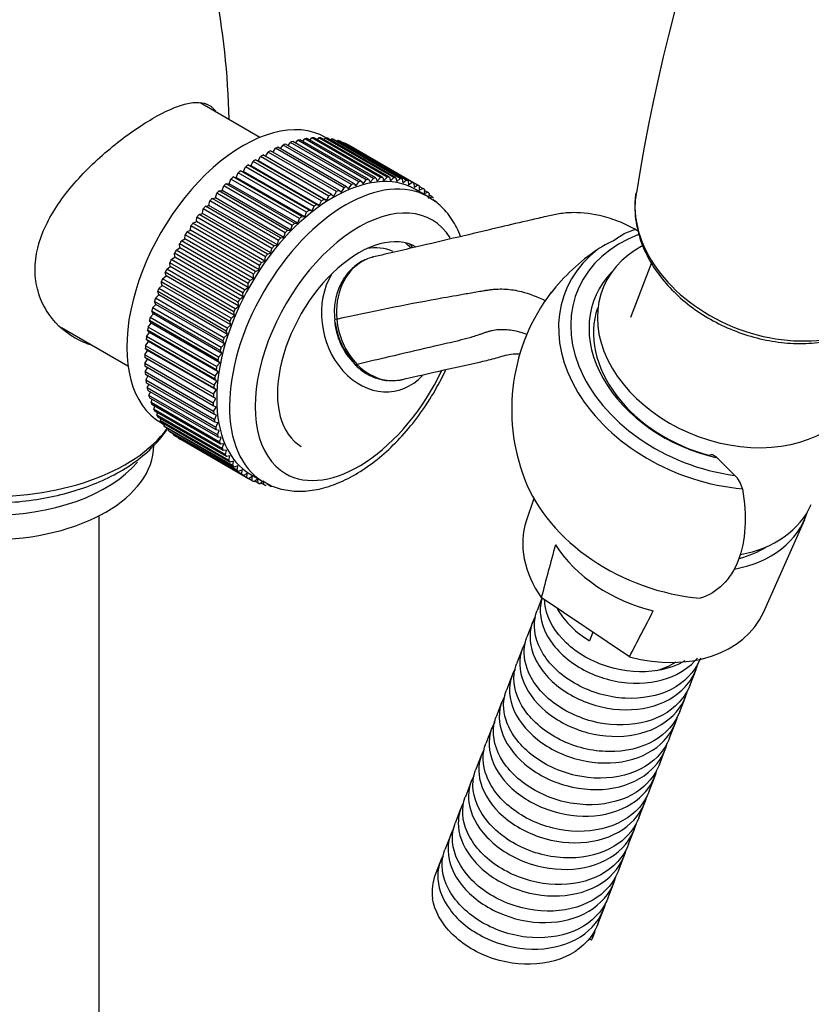
# Model space of a CAD drawing. Units: inches. Extents: x -959 to -141, y -436 to 818.
# Drawn here: x -317 to -252, y -279 to -198 of the extents above; entities that cross this region are included whole.
import ezdxf

# ---------------------------------------------------------------- set-up
doc = ezdxf.new("R2010")
doc.units = ezdxf.units.IN
for name, color, linetype in [('035100', 7, 'Continuous'), ('035107', 7, 'Continuous'), ('035108', 7, 'Continuous'), ('035109', 7, 'Continuous'), ('037005', 7, 'Continuous'), ('105048', 7, 'Continuous'), ('105055', 7, 'Continuous'), ('105056', 7, 'Continuous'), ('ATTACCO_FLEX_DOC', 7, 'Continuous'), ('Default', 7, 'Continuous')]:
    doc.layers.add(name, color=color, linetype=linetype)

# ---------------------------------------------------------------- blocks, each defined once
blk = doc.blocks.new('SE9')
at = {"layer": '035100', "color": 7, "linetype": 'Continuous', "ltscale": 25.4}
blk.add_line((-265.257, -218.19), (-266.995, -222.701), dxfattribs=at)
at = {"layer": '035107', "color": 7, "linetype": 'Continuous', "ltscale": 25.4}
blk.add_arc((-292.272, -223.97), 10, 44.58992, 47.97052, dxfattribs=at)
for major_axis, start_param, end_param in [((-1.351, 5.846), 5.789287, 6.235342), ((-1.351, 5.846), 0.692718, 3.649164), ((-1.047, 4.531), 1.430881, 2.238372)]:
    blk.add_ellipse((-287.638, -222.899), major_axis=major_axis, ratio=0.804092, start_param=start_param, end_param=end_param, dxfattribs=at)
at = {"layer": '035108', "color": 7, "linetype": 'Continuous', "ltscale": 25.4}
for p, q in [((-289.236, -211.438), (-294.893, -208.172)), ((-294.675, -208.297), (-294.487, -208.061)), ((-288.83, -211.327), (-294.487, -208.061)), ((-288.636, -211.282), (-294.293, -208.016)), ((-294.072, -208.144), (-293.895, -207.94)), ((-288.238, -211.206), (-293.895, -207.94)), ((-288.048, -211.177), (-293.705, -207.911)), ((-293.479, -208.041), (-293.316, -207.868)), ((-287.659, -211.134), (-293.316, -207.868)), ((-287.474, -211.121), (-293.131, -207.855)), ((-292.898, -207.99), (-292.752, -207.846)), ((-287.095, -211.112), (-292.752, -207.846)), ((-286.916, -211.116), (-292.573, -207.85)), ((-292.332, -207.989), (-292.207, -207.875)), ((-286.55, -211.141), (-292.207, -207.875)), ((-292.083, -207.889), (-292.189, -207.828)), ((-286.376, -211.162), (-292.033, -207.896)), ((-291.783, -208.04), (-291.68, -207.955)), ((-286.024, -211.221), (-291.68, -207.955)), ((-285.857, -211.257), (-291.514, -207.991)), ((-291.253, -208.142), (-291.176, -208.084)), ((-285.519, -211.35), (-291.176, -208.084)), ((-285.361, -211.403), (-291.017, -208.137)), ((-291.08, -212.195), (-296.737, -208.929)), ((-296.526, -209.051), (-296.318, -208.722)), ((-290.661, -211.988), (-296.318, -208.722)), ((-290.46, -211.895), (-296.117, -208.629)), ((-295.905, -208.751), (-295.701, -208.453)), ((-290.044, -211.719), (-295.701, -208.453)), ((-289.844, -211.642), (-295.501, -208.376)), ((-295.287, -208.5), (-295.09, -208.233)), ((-289.433, -211.499), (-295.09, -208.233)), ((-290.743, -208.295), (-290.696, -208.263)), ((-285.039, -211.529), (-290.696, -208.263)), ((-284.888, -211.598), (-290.545, -208.332)), ((-290.255, -208.499), (-290.241, -208.491)), ((-284.585, -211.757), (-290.241, -208.491)), ((-298.365, -210.179), (-298.181, -209.804)), ((-292.524, -213.069), (-298.181, -209.804)), ((-297.98, -209.667), (-297.759, -209.768)), ((-292.323, -212.933), (-297.98, -209.667)), ((-297.759, -209.768), (-297.561, -209.398)), ((-292.102, -213.034), (-297.759, -209.768)), ((-291.904, -212.664), (-297.561, -209.398)), ((-291.702, -212.542), (-297.359, -209.276)), ((-297.149, -209.397), (-296.939, -209.037)), ((-291.282, -212.303), (-296.939, -209.037)), ((-299.211, -210.577), (-298.967, -210.631)), ((-293.554, -213.843), (-299.211, -210.577)), ((-298.967, -210.631), (-298.798, -210.252)), ((-293.31, -213.897), (-298.967, -210.631)), ((-293.141, -213.518), (-298.798, -210.252)), ((-298.598, -210.101), (-298.365, -210.179)), ((-292.941, -213.367), (-298.598, -210.101)), ((-292.708, -213.445), (-298.365, -210.179)), ((-300.147, -211.652), (-300.01, -211.269)), ((-294.354, -214.535), (-300.01, -211.269)), ((-299.816, -211.093), (-299.562, -211.123)), ((-294.159, -214.359), (-299.816, -211.093)), ((-299.562, -211.123), (-299.409, -210.741)), ((-293.905, -214.389), (-299.562, -211.123)), ((-293.752, -214.007), (-299.409, -210.741)), ((-289.236, -211.438), (-289.086, -211.648)), ((-289.086, -211.648), (-288.83, -211.327)), ((-288.636, -211.282), (-288.503, -211.512)), ((-288.503, -211.512), (-288.238, -211.206)), ((-288.048, -211.177), (-287.932, -211.425)), ((-287.932, -211.425), (-287.659, -211.134)), ((-287.474, -211.121), (-287.376, -211.388)), ((-287.376, -211.388), (-287.095, -211.112)), ((-286.916, -211.116), (-286.835, -211.4)), ((-286.835, -211.4), (-286.55, -211.141)), ((-286.376, -211.162), (-286.314, -211.461)), ((-286.314, -211.461), (-286.024, -211.221)), ((-285.857, -211.257), (-285.813, -211.571)), ((-285.813, -211.571), (-285.519, -211.35)), ((-285.361, -211.403), (-285.335, -211.729)), ((-300.993, -212.235), (-300.721, -212.217)), ((-295.336, -215.501), (-300.993, -212.235)), ((-300.721, -212.217), (-300.601, -211.834)), ((-295.064, -215.483), (-300.721, -212.217)), ((-294.944, -215.1), (-300.601, -211.834)), ((-300.411, -211.646), (-300.147, -211.652)), ((-294.754, -214.912), (-300.411, -211.646)), ((-294.49, -214.918), (-300.147, -211.652)), ((-291.08, -212.195), (-290.885, -212.342)), ((-290.885, -212.342), (-290.661, -211.988)), ((-290.46, -211.895), (-290.28, -212.063)), ((-290.28, -212.063), (-290.044, -211.719)), ((-289.844, -211.642), (-289.679, -211.832)), ((-289.679, -211.832), (-289.433, -211.499)), ((-285.335, -211.729), (-285.039, -211.529)), ((-284.888, -211.598), (-284.881, -211.936)), ((-284.881, -211.936), (-284.585, -211.757)), ((-283.704, -212.727), (-284.764, -212.114)), ((-284.443, -211.841), (-284.454, -212.19)), ((-284.454, -212.19), (-284.158, -212.032)), ((-284.158, -212.032), (-284.444, -211.867)), ((-284.025, -212.132), (-284.055, -212.49)), ((-283.76, -212.354), (-284.031, -212.198)), ((-301.826, -213.443), (-301.741, -213.066)), ((-296.084, -216.332), (-301.741, -213.066)), ((-301.56, -212.857), (-301.282, -212.814)), ((-295.903, -216.123), (-301.56, -212.857)), ((-301.282, -212.814), (-301.179, -212.434)), ((-295.625, -216.08), (-301.282, -212.814)), ((-295.522, -215.7), (-301.179, -212.434)), ((-292.708, -213.445), (-292.524, -213.069)), ((-292.323, -212.933), (-292.102, -213.034)), ((-292.102, -213.034), (-291.904, -212.664)), ((-291.702, -212.542), (-291.493, -212.666)), ((-291.493, -212.666), (-291.282, -212.303)), ((-284.055, -212.49), (-283.76, -212.354)), ((-283.637, -212.469), (-283.686, -212.835)), ((-283.686, -212.835), (-283.393, -212.722)), ((-283.393, -212.722), (-283.651, -212.573)), ((-283.058, -213.134), (-283.306, -212.991)), ((-302.352, -214.1), (-302.285, -213.728)), ((-296.628, -216.994), (-302.285, -213.728)), ((-302.11, -213.509), (-301.826, -213.443)), ((-296.453, -216.775), (-302.11, -213.509)), ((-296.169, -216.709), (-301.826, -213.443)), ((-293.554, -213.843), (-293.31, -213.897)), ((-293.31, -213.897), (-293.141, -213.518)), ((-292.941, -213.367), (-292.708, -213.445)), ((-302.858, -214.783), (-302.809, -214.417)), ((-297.152, -217.683), (-302.809, -214.417)), ((-302.641, -214.19), (-302.352, -214.1)), ((-296.984, -217.456), (-302.641, -214.19)), ((-296.695, -217.366), (-302.352, -214.1)), ((-294.49, -214.918), (-294.354, -214.535)), ((-294.159, -214.359), (-293.905, -214.389)), ((-293.905, -214.389), (-293.752, -214.007)), ((-303.637, -215.624), (-303.341, -215.489)), ((-303.341, -215.489), (-303.311, -215.13)), ((-297.684, -218.755), (-303.341, -215.489)), ((-297.654, -218.396), (-303.311, -215.13)), ((-303.151, -214.896), (-302.858, -214.783)), ((-297.494, -218.162), (-303.151, -214.896)), ((-297.201, -218.049), (-302.858, -214.783)), ((-295.336, -215.501), (-295.064, -215.483)), ((-295.064, -215.483), (-294.944, -215.1)), ((-294.754, -214.912), (-294.49, -214.918)), ((-304.097, -216.373), (-303.801, -216.215)), ((-303.801, -216.215), (-303.789, -215.866)), ((-298.144, -219.481), (-303.801, -216.215)), ((-298.132, -219.132), (-303.789, -215.866)), ((-297.98, -218.89), (-303.637, -215.624)), ((-296.169, -216.709), (-296.084, -216.332)), ((-295.903, -216.123), (-295.625, -216.08)), ((-295.625, -216.08), (-295.522, -215.7)), ((-304.531, -217.138), (-304.234, -216.958)), ((-298.874, -220.404), (-304.531, -217.138)), ((-304.234, -216.958), (-304.241, -216.62)), ((-298.585, -219.886), (-304.241, -216.62)), ((-298.577, -220.224), (-304.234, -216.958)), ((-298.441, -219.639), (-304.097, -216.373)), ((-296.695, -217.366), (-296.628, -216.994)), ((-296.453, -216.775), (-296.169, -216.709)), ((-304.936, -217.917), (-304.64, -217.716)), ((-299.279, -221.183), (-304.936, -217.917)), ((-304.64, -217.716), (-304.666, -217.39)), ((-299.009, -220.656), (-304.666, -217.39)), ((-298.983, -220.982), (-304.64, -217.716)), ((-297.201, -218.049), (-297.152, -217.683)), ((-296.984, -217.456), (-296.695, -217.366)), ((-305.31, -218.706), (-305.017, -218.486)), ((-299.653, -221.972), (-305.31, -218.706)), ((-305.017, -218.486), (-305.061, -218.172)), ((-299.404, -221.438), (-305.061, -218.172)), ((-299.36, -221.752), (-305.017, -218.486)), ((-297.98, -218.89), (-297.684, -218.755)), ((-297.684, -218.755), (-297.654, -218.396)), ((-297.494, -218.162), (-297.201, -218.049)), ((-305.652, -219.503), (-305.362, -219.264)), ((-299.996, -222.769), (-305.652, -219.503)), ((-305.362, -219.264), (-305.425, -218.965)), ((-299.768, -222.231), (-305.425, -218.965)), ((-299.705, -222.53), (-305.362, -219.264)), ((-298.441, -219.639), (-298.144, -219.481)), ((-298.144, -219.481), (-298.132, -219.132)), ((-305.962, -220.305), (-305.676, -220.047)), ((-300.305, -223.571), (-305.962, -220.305)), ((-305.676, -220.047), (-305.757, -219.764)), ((-300.1, -223.03), (-305.757, -219.764)), ((-300.019, -223.313), (-305.676, -220.047)), ((-298.874, -220.404), (-298.577, -220.224)), ((-298.577, -220.224), (-298.585, -219.886)), ((-306.236, -221.108), (-305.956, -220.833)), ((-300.579, -224.374), (-306.236, -221.108)), ((-305.956, -220.833), (-306.055, -220.566)), ((-300.398, -223.832), (-306.055, -220.566)), ((-300.299, -224.099), (-305.956, -220.833)), ((-299.279, -221.183), (-298.983, -220.982)), ((-298.983, -220.982), (-299.009, -220.656)), ((-306.475, -221.909), (-306.202, -221.617)), ((-300.818, -225.175), (-306.475, -221.909)), ((-306.202, -221.617), (-306.318, -221.369)), ((-300.661, -224.635), (-306.318, -221.369)), ((-300.545, -224.883), (-306.202, -221.617)), ((-299.653, -221.972), (-299.36, -221.752)), ((-299.36, -221.752), (-299.404, -221.438)), ((-306.678, -222.705), (-306.412, -222.398)), ((-301.021, -225.971), (-306.678, -222.705)), ((-306.412, -222.398), (-306.545, -222.168)), ((-300.888, -225.434), (-306.545, -222.168)), ((-300.755, -225.664), (-306.412, -222.398)), ((-299.996, -222.769), (-299.705, -222.53)), ((-299.705, -222.53), (-299.768, -222.231)), ((-306.843, -223.492), (-306.586, -223.172)), ((-301.186, -226.758), (-306.843, -223.492)), ((-306.586, -223.172), (-306.736, -222.962)), ((-301.079, -226.228), (-306.736, -222.962)), ((-300.93, -226.438), (-306.586, -223.172)), ((-300.305, -223.571), (-300.019, -223.313)), ((-300.019, -223.313), (-300.1, -223.03)), ((-306.97, -224.269), (-306.724, -223.936)), ((-301.313, -227.535), (-306.97, -224.269)), ((-306.724, -223.936), (-306.889, -223.746)), ((-301.232, -227.012), (-306.889, -223.746)), ((-301.067, -227.202), (-306.724, -223.936)), ((-300.579, -224.374), (-300.299, -224.099)), ((-300.299, -224.099), (-300.398, -223.832)), ((-306.885, -225.421), (-307.08, -225.275)), ((-301.423, -228.541), (-307.08, -225.275)), ((-307.059, -225.031), (-306.823, -224.687)), ((-301.402, -228.297), (-307.059, -225.031)), ((-306.823, -224.687), (-307.003, -224.518)), ((-301.346, -227.784), (-307.003, -224.518)), ((-301.166, -227.953), (-306.823, -224.687)), ((-300.818, -225.175), (-300.545, -224.883)), ((-300.545, -224.883), (-300.661, -224.635)), ((-306.908, -226.137), (-307.117, -226.013)), ((-301.46, -229.279), (-307.117, -226.013)), ((-307.109, -225.775), (-306.885, -225.421)), ((-301.452, -229.041), (-307.109, -225.775)), ((-301.228, -228.687), (-306.885, -225.421)), ((-301.021, -225.971), (-300.755, -225.664)), ((-300.755, -225.664), (-300.888, -225.434)), ((-307.12, -226.5), (-306.908, -226.137)), ((-301.463, -229.766), (-307.12, -226.5)), ((-301.458, -229.996), (-307.115, -226.73)), ((-307.092, -227.201), (-306.905, -226.852)), ((-301.252, -229.403), (-306.908, -226.137)), ((-301.186, -226.758), (-300.93, -226.438)), ((-300.93, -226.438), (-301.079, -226.228)), ((-301.435, -230.467), (-307.092, -227.201)), ((-301.417, -230.689), (-307.074, -227.423)), ((-307.025, -227.876), (-306.863, -227.545)), ((-301.313, -227.535), (-301.067, -227.202)), ((-301.067, -227.202), (-301.232, -227.012)), ((-301.368, -231.142), (-307.025, -227.876)), ((-301.338, -231.355), (-306.994, -228.089)), ((-306.919, -228.523), (-306.781, -228.213)), ((-301.262, -231.789), (-306.919, -228.523)), ((-301.228, -228.687), (-301.423, -228.541)), ((-301.402, -228.297), (-301.166, -227.953)), ((-301.166, -227.953), (-301.346, -227.784)), ((-301.219, -231.992), (-306.876, -228.726)), ((-306.775, -229.138), (-306.66, -228.851)), ((-301.118, -232.404), (-306.775, -229.138)), ((-301.063, -232.597), (-306.72, -229.331)), ((-301.252, -229.403), (-301.46, -229.279)), ((-301.452, -229.041), (-301.228, -228.687)), ((-306.593, -229.72), (-306.5, -229.458)), ((-300.936, -232.986), (-306.593, -229.72)), ((-300.869, -233.167), (-306.526, -229.901)), ((-306.374, -230.266), (-306.301, -230.031)), ((-301.463, -229.766), (-301.252, -229.403)), ((-301.237, -230.097), (-301.458, -229.996)), ((-301.435, -230.467), (-301.237, -230.097)), ((-300.717, -233.532), (-306.374, -230.266)), ((-300.638, -233.701), (-306.295, -230.435)), ((-306.119, -230.774), (-306.064, -230.569)), ((-300.463, -234.04), (-306.119, -230.774)), ((-300.372, -234.196), (-306.029, -230.93)), ((-301.184, -230.767), (-301.417, -230.689)), ((-301.368, -231.142), (-301.184, -230.767)), ((-305.829, -231.242), (-305.79, -231.068)), ((-300.173, -234.507), (-305.829, -231.242)), ((-305.789, -231.384), (-305.486, -231.559)), ((-300.071, -234.651), (-305.728, -231.385)), ((-305.505, -231.667), (-305.48, -231.527)), ((-299.849, -234.933), (-305.505, -231.667)), ((-299.736, -235.063), (-305.393, -231.797)), ((-301.093, -231.409), (-301.338, -231.355)), ((-301.262, -231.789), (-301.093, -231.409)), ((-305.149, -232.05), (-305.135, -231.946)), ((-299.492, -235.316), (-305.149, -232.05)), ((-299.369, -235.43), (-305.026, -232.164)), ((-304.761, -232.387), (-304.755, -232.321)), ((-299.104, -235.653), (-304.761, -232.387)), ((-298.971, -235.753), (-304.628, -232.487)), ((-300.965, -232.022), (-301.219, -231.992)), ((-301.118, -232.404), (-300.965, -232.022)), ((-300.799, -232.603), (-301.063, -232.597)), ((-300.936, -232.986), (-300.799, -232.603)), ((-304.343, -232.678), (-304.342, -232.652)), ((-298.686, -235.944), (-304.343, -232.678)), ((-298.544, -236.028), (-304.201, -232.762)), ((-300.598, -233.149), (-300.869, -233.167)), ((-300.717, -233.532), (-300.598, -233.149)), ((-300.36, -233.659), (-300.638, -233.701)), ((-300.463, -234.04), (-300.36, -233.659)), ((-300.088, -234.13), (-300.372, -234.196)), ((-300.173, -234.507), (-300.088, -234.13)), ((-299.782, -234.561), (-300.071, -234.651)), ((-299.849, -234.933), (-299.782, -234.561)), ((-299.443, -234.95), (-299.736, -235.063)), ((-299.492, -235.316), (-299.443, -234.95)), ((-299.074, -235.295), (-299.369, -235.43)), ((-299.104, -235.653), (-299.074, -235.295)), ((-298.675, -235.595), (-298.971, -235.753)), ((-298.686, -235.944), (-298.675, -235.595)), ((-298.248, -235.849), (-298.544, -236.028)), ((-298.364, -235.67), (-297.304, -236.283)), ((-298.24, -236.187), (-298.248, -235.849)), ((-298.24, -236.187), (-298.53, -236.02)), ((-297.794, -236.055), (-298.09, -236.256)), ((-297.768, -236.382), (-298.042, -236.224)), ((-297.768, -236.382), (-297.794, -236.055)), ((-297.362, -236.249), (-297.61, -236.435)), ((-297.272, -236.528), (-297.533, -236.377)), ((-297.272, -236.528), (-297.307, -236.281)), ((-296.753, -236.623), (-297.002, -236.479))]:
    blk.add_line(p, q, dxfattribs=at)
for centre, major_axis, start_param, end_param in [((-298.989, -219.606), (6.8, 11.778), 0, 3.141593), ((-297.221, -220.626), (7, 12.124), 0.547931, 0.568352), ((-297.221, -220.626), (7, 12.124), 0.485099, 0.505521), ((-297.221, -220.626), (7, 12.124), 0.422268, 0.442689), ((-297.221, -220.626), (7, 12.124), 0.359436, 0.379857), ((-297.221, -220.626), (7, 12.124), 0.296604, 0.317025), ((-297.221, -220.626), (7, 12.124), 0.233772, 0.254193), ((-297.221, -220.626), (7, 12.124), 0.17094, 0.191361), ((-297.221, -220.626), (7, 12.124), 0.108108, 0.128529), ((-297.221, -220.626), (7, 12.124), 0.736427, 0.756848), ((-297.221, -220.626), (7, 12.124), 0.673595, 0.694016), ((-297.221, -220.626), (7, 12.124), 0.610763, 0.631184), ((-297.221, -220.626), (7, 12.124), 0.045276, 0.065698), ((-297.221, -220.626), (7, 12.124), 0.862091, 0.882512), ((-297.221, -220.626), (7, 12.124), 0.799259, 0.81968), ((-291.564, -223.892), (-6.8, -11.778), 3.141593, 6.283185), ((-290.504, -224.505), (6.8, 11.778), 0.004474, 3.13094), ((-297.221, -220.626), (7, 12.124), 0.987754, 1.008175), ((-297.221, -220.626), (7, 12.124), 0.924922, 0.945344), ((-297.221, -220.626), (7, 12.124), 1.050586, 1.071007), ((-291.564, -223.892), (7, 12.124), 0.547931, 0.568352), ((-291.564, -223.892), (7, 12.124), 0.485099, 0.505521), ((-291.564, -223.892), (7, 12.124), 0.422268, 0.442689), ((-291.564, -223.892), (7, 12.124), 0.359436, 0.379857), ((-291.564, -223.892), (7, 12.124), 0.296604, 0.317025), ((-291.564, -223.892), (7, 12.124), 0.233772, 0.254193), ((-291.564, -223.892), (7, 12.124), 0.17094, 0.191361), ((-291.564, -223.892), (7, 12.124), 0.108108, 0.128529), ((-297.221, -220.626), (7, 12.124), 1.17625, 1.196671), ((-297.221, -220.626), (7, 12.124), 1.113418, 1.133839), ((-291.564, -223.892), (7, 12.124), 0.736427, 0.756848), ((-291.564, -223.892), (7, 12.124), 0.673595, 0.694016), ((-291.564, -223.892), (7, 12.124), 0.610763, 0.631184), ((-291.564, -223.892), (7, 12.124), 0.045276, 0.065698), ((-291.564, -223.892), (-7, -12.124), 3.124037, 3.144458), ((-291.564, -223.892), (7, 12.124), 6.202798, 6.223219), ((-297.221, -220.626), (7, 12.124), 1.239082, 1.259503), ((-291.564, -223.892), (7, 12.124), 0.862091, 0.882512), ((-291.564, -223.892), (7, 12.124), 0.799259, 0.81968), ((-291.564, -223.892), (7, 12.124), 6.139966, 6.160387), ((-291.564, -223.892), (7, 12.124), 6.077134, 6.097556), ((-297.221, -220.626), (7, 12.124), 1.301914, 1.322335), ((-289.443, -225.117), (-6.05, -10.479), 2.844306, 6.283185), ((-291.564, -223.892), (7, 12.124), 0.987754, 1.008175), ((-291.564, -223.892), (7, 12.124), 0.924922, 0.945344), ((-297.221, -220.626), (7, 12.124), 1.364745, 1.385167), ((-291.564, -223.892), (7, 12.124), 1.050586, 1.071007), ((-297.221, -220.626), (7, 12.124), 1.427577, 1.447998), ((-289.443, -225.117), (4.75, 8.227), 0, 3.141593), ((-291.564, -223.892), (7, 12.124), 1.17625, 1.196671), ((-291.564, -223.892), (7, 12.124), 1.113418, 1.133839), ((-297.221, -220.626), (7, 12.124), 1.490409, 1.51083), ((-291.564, -223.892), (7, 12.124), 1.239082, 1.259503), ((-297.221, -220.626), (-7, -12.124), 4.757665, 4.778087), ((-297.221, -220.626), (-7, -12.124), 4.694834, 4.715255), ((-291.564, -223.892), (7, 12.124), 1.301914, 1.322335), ((-290.504, -224.505), (4.75, 8.227), 6.119092, 6.171304), ((-297.221, -220.626), (-7, -12.124), 4.820497, 4.840918), ((-291.564, -223.892), (7, 12.124), 1.364745, 1.385167), ((-297.221, -220.626), (-7, -12.124), 4.883329, 4.90375), ((-291.564, -223.892), (7, 12.124), 1.427577, 1.447998), ((-297.221, -220.626), (-7, -12.124), 4.946161, 4.966582), ((-291.564, -223.892), (7, 12.124), 1.490409, 1.51083), ((-297.221, -220.626), (-7, -12.124), 5.008993, 5.029414), ((-291.564, -223.892), (-7, -12.124), 4.757665, 4.778087), ((-291.564, -223.892), (-7, -12.124), 4.694834, 4.715255), ((-297.221, -220.626), (-7, -12.124), 5.071825, 5.092246), ((-291.564, -223.892), (-7, -12.124), 4.820497, 4.840918), ((-297.221, -220.626), (-7, -12.124), 5.134657, 5.155078), ((-291.564, -223.892), (-7, -12.124), 4.883329, 4.90375), ((-297.221, -220.626), (-7, -12.124), 5.197488, 5.21791), ((-291.564, -223.892), (-7, -12.124), 4.946161, 4.966582), ((-297.221, -220.626), (-7, -12.124), 5.26032, 5.280741), ((-291.564, -223.892), (-7, -12.124), 5.008993, 5.029414), ((-297.221, -220.626), (-7, -12.124), 5.323152, 5.343573), ((-291.564, -223.892), (-7, -12.124), 5.071825, 5.092246), ((-297.221, -220.626), (-7, -12.124), 5.385984, 5.406405), ((-291.564, -223.892), (-7, -12.124), 5.134657, 5.155078), ((-297.221, -220.626), (-7, -12.124), 5.448816, 5.469237), ((-291.564, -223.892), (-7, -12.124), 5.197488, 5.21791), ((-297.221, -220.626), (-7, -12.124), 5.511648, 5.532069), ((-291.564, -223.892), (-7, -12.124), 5.26032, 5.280741), ((-297.221, -220.626), (-7, -12.124), 5.57448, 5.594901), ((-291.564, -223.892), (-7, -12.124), 5.323152, 5.343573), ((-289.443, -225.117), (-6.05, -10.479), 0, 1.711826), ((-297.221, -220.626), (-7, -12.124), 5.637311, 5.657733), ((-297.221, -220.626), (-7, -12.124), 5.700143, 5.720564), ((-291.564, -223.892), (-7, -12.124), 5.385984, 5.406405), ((-297.221, -220.626), (-7, -12.124), 5.762975, 5.783396), ((-291.564, -223.892), (-7, -12.124), 5.448816, 5.469237), ((-297.221, -220.626), (-7, -12.124), 5.825807, 5.846228), ((-291.564, -223.892), (-7, -12.124), 5.511648, 5.532069), ((-297.221, -220.626), (-7, -12.124), 5.888639, 5.90906), ((-297.221, -220.626), (-7, -12.124), 5.951471, 5.971892), ((-291.564, -223.892), (-7, -12.124), 5.57448, 5.594901), ((-297.221, -220.626), (-7, -12.124), 6.014303, 6.034724), ((-297.221, -220.626), (-7, -12.124), 6.077134, 6.097556), ((-291.564, -223.892), (-7, -12.124), 5.637311, 5.657733), ((-291.564, -223.892), (-7, -12.124), 5.700143, 5.720564), ((-297.221, -220.626), (-7, -12.124), 6.139966, 6.160387), ((-297.221, -220.626), (-7, -12.124), 6.202798, 6.223219), ((-291.564, -223.892), (-7, -12.124), 5.762975, 5.783396), ((-297.221, -220.626), (7, 12.124), 3.124037, 3.144458), ((-291.564, -223.892), (-7, -12.124), 5.825807, 5.846228), ((-291.564, -223.892), (-7, -12.124), 5.888639, 5.90906), ((-291.564, -223.892), (-7, -12.124), 5.951471, 5.971892), ((-291.564, -223.892), (-7, -12.124), 6.014303, 6.034724), ((-291.564, -223.892), (-7, -12.124), 6.077134, 6.097556), ((-291.564, -223.892), (-7, -12.124), 6.139966, 6.160387), ((-291.564, -223.892), (-7, -12.124), 6.202798, 6.223219), ((-291.564, -223.892), (7, 12.124), 3.124037, 3.144458), ((-291.564, -223.892), (-7, -12.124), 0.045276, 0.065698), ((-291.564, -223.892), (-7, -12.124), 0.108108, 0.128529), ((-291.564, -223.892), (-7, -12.124), 0.17094, 0.191361), ((-291.564, -223.892), (-7, -12.124), 0.233772, 0.254193)]:
    blk.add_ellipse(centre, major_axis=major_axis, ratio=0.57735, start_param=start_param, end_param=end_param, dxfattribs=at)
for points, knots in [([(-281.039, -216.012), (-281.059, -215.956), (-281.28, -215.388), (-281.804, -214.41), (-282.743, -213.335), (-283.424, -212.93), (-283.759, -212.737)], [0.8541134, 0.8541134, 0.8541134, 0.8541134, 0.8597997, 0.9127073, 0.9638812, 1, 1, 1, 1]), ([(-297.368, -236.192), (-297.12, -236.352), (-296.537, -236.718), (-295.314, -237.026), (-293.859, -237.088), (-292.314, -236.822), (-290.721, -236.237), (-289.109, -235.338), (-287.527, -234.147), (-286.022, -232.703), (-284.634, -231.048), (-283.398, -229.228), (-282.647, -227.848), (-282.292, -227.099), (-282.25, -227.009)], [0, 0, 0, 0, 0.0276287, 0.0757419, 0.1240304, 0.1736292, 0.2248651, 0.2772763, 0.3301637, 0.3829996, 0.4356912, 0.4882729, 0.5408246, 0.5479694, 0.5479694, 0.5479694, 0.5479694])]:
    blk.add_open_spline(points, degree=3, knots=knots, dxfattribs=at)
blk.add_open_spline([(-285.104, -216.803), (-285.071, -216.84), (-285.039, -216.879), (-285.008, -216.919)], degree=3, dxfattribs=at)
at = {"layer": '035109', "color": 7, "linetype": 'Continuous', "ltscale": 25.4}
for p, q in [((-268.172, -216.22), (-268.417, -216.361)), ((-259.834, -234.299), (-258.389, -235.741))]:
    blk.add_line(p, q, dxfattribs=at)
for centre, radius, start, end in [((-265.198, -220.125), 4.909, 115.21424, 127.2966), ((-260.629, -230.67), 16.345, 123.78156, 142.35279), ((-264.304, -225.27), 9.813, 114.77911, 123.47785), ((-260.853, -230.294), 15.963, 142.69335, 201.08302), ((-285.061, -222.298), 6.224, 184.86021, 223.52777), ((-285.748, -222.506), 5.708, 183.98696, 224.84208), ((-259.98, -237.384), 2.288, 13.48408, 45.9227)]:
    blk.add_arc(centre, radius, start, end, dxfattribs=at)
for centre, major_axis, ratio, start_param, end_param in [((-259.076, -225.789), (-13.335, 5.138), 0.739997, 5.560631, 5.624065), ((-258.943, -225.443), (12.501, -4.817), 0.739997, 2.454055, 5.032786), ((-259.076, -225.789), (13.335, -5.138), 0.739997, 2.723302, 5.085522), ((-258.943, -225.443), (11.044, -4.256), 0.739997, 2.83656, 4.912465), ((-259.06, -225.748), (10.578, -4.076), 0.739997, 3.173539, 4.86268), ((-290.456, -222.811), (0.996, 0.091), 0.100487, 2.506319, 3.152309), ((-289.091, -225.851), (0.713, 0.701), 0.360326, 3.116, 3.156702), ((-289.091, -225.851), (0.713, 0.701), 0.360326, 3.156702, 3.678564), ((-262.558, -234.826), (13.335, -5.138), 0.739997, 3.730098, 5.085522)]:
    blk.add_ellipse(centre, major_axis=major_axis, ratio=ratio, start_param=start_param, end_param=end_param, dxfattribs=at)
for points, knots in [([(-266.356, -215.578), (-266.842, -215.308), (-267.732, -214.824), (-269.595, -214.199), (-271.351, -213.98), (-272.895, -214.109), (-274.063, -214.388), (-275.687, -214.749), (-277.96, -215.293), (-280.948, -215.997), (-284.557, -216.847), (-286.873, -217.384), (-288.355, -217.728)], [0, 0, 0, 0, 0.049596, 0.107019, 0.201206, 0.248549, 0.294569, 0.354512, 0.470037, 0.616275, 0.79297, 1, 1, 1, 1]), ([(-288.885, -217.924), (-288.942, -217.946), (-289.337, -218.111), (-290.041, -218.623), (-290.792, -219.561), (-291.291, -220.714), (-291.507, -221.889), (-291.458, -222.58), (-291.432, -222.902)], [0.1133073, 0.1133073, 0.1133073, 0.1133073, 0.1433153, 0.3238496, 0.5055494, 0.6902336, 0.8768567, 1, 1, 1, 1]), ([(-288.23, -217.701), (-288.557, -217.776), (-288.873, -217.899), (-289.873, -218.476), (-290.463, -219.155), (-291.204, -220.836), (-291.355, -221.837), (-291.263, -222.826)], [0.3960569, 0.3960569, 0.3960569, 0.3960569, 0.5, 0.5, 0.75, 0.75, 1, 1, 1, 1]), ([(-291.263, -222.826), (-288.378, -222.178), (-284.903, -221.493), (-281.21, -220.839), (-279.929, -220.62), (-279.26, -220.507), (-278.868, -220.439), (-278.56, -220.397), (-278.245, -220.365), (-277.827, -220.338), (-277.099, -220.347), (-275.83, -220.55), (-274.7, -220.979), (-274.031, -221.314)], [0, 0, 0, 0, 0.501295, 0.635116, 0.702027, 0.735482, 0.752209, 0.768937, 0.785665, 0.802392, 0.835848, 0.902758, 1, 1, 1, 1]), ([(-275.561, -224.093), (-275.971, -223.948), (-276.774, -223.739), (-277.716, -223.681), (-278.351, -223.767), (-278.72, -223.863), (-279.001, -223.952), (-279.277, -224.048), (-279.627, -224.17), (-280.207, -224.351), (-281.302, -224.65), (-284.349, -225.342), (-287.198, -226.008), (-289.574, -226.585)], [0.0278583, 0.0278583, 0.0278583, 0.0278583, 0.0969646, 0.1643771, 0.1980833, 0.2149364, 0.2317895, 0.2486426, 0.2654958, 0.299202, 0.3666144, 0.5014393, 1, 1, 1, 1]), ([(-286.036, -227.865), (-284.667, -227.552), (-282.483, -227.056), (-279.837, -226.451), (-278.086, -226.076), (-277.075, -225.698), (-276.382, -225.687), (-276.135, -225.709)], [0, 0, 0, 0, 0.2830576, 0.5410419, 0.6626741, 0.7804052, 0.844013, 0.844013, 0.844013, 0.844013]), ([(-289.791, -226.548), (-289.689, -226.654), (-289.342, -227.012), (-288.505, -227.564), (-287.678, -227.825), (-287.175, -227.905), (-287.085, -227.916)], [0, 0, 0, 0, 0.0912081, 0.3617734, 0.6533227, 0.716523, 0.716523, 0.716523, 0.716523]), ([(-289.574, -226.585), (-288.924, -227.25), (-288.121, -227.7), (-286.832, -227.944), (-286.35, -227.934), (-285.89, -227.829)], [0, 0, 0, 0, 0.25, 0.25, 0.3957592, 0.3957592, 0.3957592, 0.3957592]), ([(-260.459, -234.098), (-260.436, -234.048), (-260.392, -234.024), (-260.291, -234.016), (-260.234, -234.03), (-260.119, -234.078), (-260.06, -234.113), (-259.945, -234.196), (-259.889, -234.244), (-259.834, -234.299)], [0, 0, 0, 0, 0.25, 0.25, 0.5, 0.5, 0.75, 0.75, 1, 1, 1, 1]), ([(-257.756, -236.851), (-257.367, -239.106), (-257.487, -241.164), (-258.416, -243.567), (-258.837, -244.231), (-259.897, -245.288), (-260.53, -245.669), (-261.238, -245.888)], [0, 0, 0, 0, 0.5, 0.5, 0.75, 0.75, 1, 1, 1, 1])]:
    blk.add_open_spline(points, degree=3, knots=knots, dxfattribs=at)
at = {"layer": '037005', "color": 7, "linetype": 'Continuous', "ltscale": 25.4}
for centre, radius, start, end in [((-124.695, -234.519), 143.528, 146.77033, 171.13762), ((-259.751, -213.67), 6.888, 169.82118, 187.5213)]:
    blk.add_arc(centre, radius, start, end, dxfattribs=at)
blk.add_ellipse((-255.052, -215.347), major_axis=(11.139, -4.292), ratio=0.739997, start_param=3.299467, end_param=6.068182, dxfattribs=at)
blk.add_open_spline([(-266.58, -214.571), (-266.526, -214.922), (-266.39, -215.739), (-265.88, -217.194), (-264.987, -218.773), (-263.789, -220.265), (-262.326, -221.607), (-260.641, -222.761), (-258.787, -223.692), (-256.817, -224.372), (-254.79, -224.779), (-252.763, -224.898), (-250.798, -224.723), (-248.948, -224.251), (-247.292, -223.497), (-245.876, -222.503), (-245.237, -221.748), (-244.892, -221.329)], degree=3, knots=[0, 0, 0, 0, 0.038626, 0.106125, 0.174216, 0.243023, 0.31226, 0.381702, 0.451217, 0.520801, 0.590485, 0.660302, 0.73027, 0.800316, 0.870208, 0.939572, 1, 1, 1, 1], dxfattribs=at)
at = {"layer": '105048', "color": 7, "linetype": 'Continuous', "ltscale": 25.4}
blk.add_line((-310.884, -409.22), (-310.884, -239.072), dxfattribs=at)
at = {"layer": '105055', "color": 7, "linetype": 'Continuous', "ltscale": 25.4}
for p, q in [((-297.606, -207.818), (-302.549, -204.964)), ((-313.985, -223.534), (-308.506, -226.698))]:
    blk.add_line(p, q, dxfattribs=at)
at = {"layer": '105056', "color": 7, "linetype": 'Continuous', "ltscale": 25.4}
blk.add_arc((-362.281, -207.535), 62.135, 1.11545, 21.60164, dxfattribs=at)
for centre, major_axis, start_param, end_param in [((-319.884, -228.367), (15.821, 0), 3.366199, 5.889961), ((-319.884, -233.263), (13.5, 0), 3.141593, 6.283185), ((-319.884, -231.258), (-13.5, 0), 0.423003, 2.691323)]:
    blk.add_ellipse(centre, major_axis=major_axis, ratio=0.57735, start_param=start_param, end_param=end_param, dxfattribs=at)
for points, knots in [([(-312.872, -224.407), (-313.843, -223.853), (-314.667, -223.062), (-315.547, -221.611), (-315.776, -221.091), (-316.092, -219.984), (-316.178, -219.39), (-316.19, -217.595), (-315.872, -216.335), (-314.726, -213.911), (-313.905, -212.732), (-311.986, -210.521), (-310.908, -209.503), (-308.655, -207.662), (-307.53, -206.88), (-305.437, -205.664), (-304.49, -205.245), (-302.925, -204.859), (-302.295, -204.889), (-301.604, -205.275), (-301.418, -205.444), (-301.259, -205.664)], [0, 0, 0, 0, 0.0625, 0.0625, 0.09375, 0.09375, 0.125, 0.125, 0.1875, 0.1875, 0.25, 0.25, 0.3125, 0.3125, 0.375, 0.375, 0.4375, 0.4375, 0.5, 0.5, 0.5284156, 0.5284156, 0.5284156, 0.5284156]), ([(-318.886, -237.974), (-318.71, -237.973), (-317.81, -237.969), (-316.025, -237.746), (-313.764, -237.296), (-311.603, -236.613), (-309.618, -235.725), (-307.842, -234.629), (-306.365, -233.36), (-305.548, -232.376), (-305.236, -231.886)], [0, 0, 0, 0, 0.0251053, 0.1496725, 0.274613, 0.4002392, 0.5268305, 0.6545078, 0.7828043, 0.9056218, 0.9056218, 0.9056218, 0.9056218])]:
    blk.add_open_spline(points, degree=3, knots=knots, dxfattribs=at)
blk.add_open_spline([(-311.529, -224.988), (-311.995, -224.846), (-312.445, -224.651), (-312.872, -224.407)], degree=3, dxfattribs=at)
at = {"layer": 'ATTACCO_FLEX_DOC', "color": 7, "linetype": 'Continuous', "ltscale": 25.4}
for p, q in [((-274.994, -237.642), (-275.61, -239.515)), ((-256.028, -247.06), (-252.614, -239.378)), ((-274.319, -245.878), (-274.715, -246.908)), ((-267.091, -250.729), (-274.372, -245.843)), ((-275.078, -247.849), (-275.562, -249.104)), ((-270.107, -248.705), (-270.379, -249.41)), ((-275.925, -250.046), (-276.408, -251.301)), ((-262.075, -253.04), (-261.591, -251.784)), ((-276.771, -252.242), (-277.255, -253.498)), ((-277.618, -254.439), (-278.101, -255.694)), ((-262.921, -255.236), (-262.438, -253.981)), ((-263.768, -257.433), (-263.284, -256.178)), ((-278.464, -256.636), (-278.948, -257.891)), ((-264.614, -259.63), (-264.131, -258.375)), ((-279.31, -258.832), (-279.794, -260.088)), ((-280.157, -261.029), (-280.641, -262.284)), ((-265.461, -261.826), (-264.977, -260.571)), ((-281.003, -263.226), (-281.487, -264.481)), ((-266.307, -264.023), (-265.824, -262.768)), ((-267.154, -266.22), (-266.67, -264.965)), ((-281.85, -265.423), (-282.334, -266.678)), ((-268, -268.417), (-267.516, -267.161)), ((-282.696, -267.619), (-283.129, -268.743)), ((-268.847, -270.613), (-268.363, -269.358)), ((-269.693, -272.81), (-269.209, -271.555)), ((-270.22, -274.125), (-270.413, -274.038)), ((-270.066, -273.777), (-270.056, -273.751))]:
    blk.add_line(p, q, dxfattribs=at)
for centre, radius, start, end in [((230.89, -379.263), 522.581, 164.71415, 165.20802), ((-667.02, -40.925), 451.62, 332.31828, 332.86262)]:
    blk.add_arc(centre, radius, start, end, dxfattribs=at)
for centre, major_axis, start_param, end_param in [((-258.58, -224.502), (10.731, -4.135), 2.574315, 6.283185), ((-262.208, -233.916), (-10.256, 3.952), 2.261643, 3.10429), ((-262.691, -235.172), (-10.193, 3.928), 2.263629, 3.187406), ((-265.715, -243.017), (9.798, -3.775), 3.178896, 3.974666), ((-264.143, -238.937), (-10.003, 3.855), 0.791257, 1.754841), ((-262.691, -235.172), (-9.331, 3.596), 2.35051, 2.639137), ((-265.715, -243.017), (-9.798, 3.775), 1.713025, 3.10429), ((-276.598, -271.26), (6.532, -2.517), 3.141593, 3.517008), ((-276.598, -271.26), (6.532, -2.517), 6.209791, 6.283185)]:
    blk.add_ellipse(centre, major_axis=major_axis, ratio=0.739997, start_param=start_param, end_param=end_param, dxfattribs=at)
for points, knots in [([(-274.313, -245.89), (-274.326, -245.932), (-274.338, -245.975), (-274.578, -246.91), (-274.434, -247.922), (-273.418, -249.855), (-272.561, -250.754), (-270.389, -252.149), (-269.073, -252.637), (-266.433, -253.01), (-265.085, -252.899), (-262.931, -252.139), (-262.081, -251.567), (-261.475, -250.833)], [0.8980579, 0.8980579, 0.8980579, 0.8980579, 0.8984375, 0.8984375, 0.90625, 0.90625, 0.9140625, 0.9140625, 0.921875, 0.921875, 0.9296875, 0.9296875, 0.93652169, 0.93652169, 0.93652169, 0.93652169]), ([(-262.501, -251.058), (-263.162, -251.443), (-263.927, -251.715), (-266.055, -252.079), (-267.492, -251.97), (-270.148, -251.16), (-271.387, -250.45), (-273.216, -248.716), (-273.825, -247.682), (-274.063, -246.454), (-274.086, -246.242), (-274.092, -246.032)], [0.06533952, 0.06533952, 0.06533952, 0.06533952, 0.0703125, 0.0703125, 0.078125, 0.078125, 0.0859375, 0.0859375, 0.09375, 0.09375, 0.09540386, 0.09540386, 0.09540386, 0.09540386]), ([(-261.228, -250.842), (-261.249, -250.896), (-261.271, -250.949), (-261.729, -252.013), (-262.566, -252.869), (-264.732, -253.971), (-266.081, -254.229), (-268.826, -254.082), (-270.213, -253.685), (-272.621, -252.371), (-273.594, -251.479), (-274.817, -249.521), (-275.055, -248.454), (-274.847, -247.304), (-274.79, -247.102), (-274.714, -246.908)], [0.14021802, 0.14021802, 0.14021802, 0.14021802, 0.140625, 0.140625, 0.1484375, 0.1484375, 0.15625, 0.15625, 0.1640625, 0.1640625, 0.171875, 0.171875, 0.1796875, 0.1796875, 0.18140024, 0.18140024, 0.18140024, 0.18140024]), ([(-273.05, -246.748), (-273.022, -246.799), (-272.994, -246.849), (-272.41, -247.852), (-271.507, -248.738), (-270.379, -249.41)], [0.991775814, 0.991775814, 0.991775814, 0.991775814, 0.9921875, 0.9921875, 1, 1, 1, 1]), ([(-274.879, -247.426), (-274.985, -247.615), (-275.072, -247.813), (-275.422, -248.894), (-275.33, -249.91), (-274.425, -251.838), (-273.612, -252.765), (-271.494, -254.224), (-270.215, -254.744), (-267.569, -255.204), (-266.208, -255.136), (-263.869, -254.414), (-262.871, -253.754), (-261.848, -252.415), (-261.587, -251.878), (-261.438, -251.305)], [0.81066089, 0.81066089, 0.81066089, 0.81066089, 0.8125, 0.8125, 0.8203125, 0.8203125, 0.828125, 0.828125, 0.8359375, 0.8359375, 0.84375, 0.84375, 0.8515625, 0.8515625, 0.85590366, 0.85590366, 0.85590366, 0.85590366]), ([(-275.716, -249.606), (-275.793, -249.741), (-275.861, -249.882), (-276.257, -250.893), (-276.22, -251.885), (-275.418, -253.827), (-274.642, -254.778), (-272.612, -256.28), (-271.346, -256.845), (-268.701, -257.389), (-267.347, -257.367), (-264.947, -256.727), (-263.911, -256.103), (-262.773, -254.762), (-262.462, -254.162), (-262.291, -253.519)], [0.72525103, 0.72525103, 0.72525103, 0.72525103, 0.7265625, 0.7265625, 0.734375, 0.734375, 0.7421875, 0.7421875, 0.75, 0.75, 0.7578125, 0.7578125, 0.765625, 0.765625, 0.77048823, 0.77048823, 0.77048823, 0.77048823]), ([(-262.076, -253.039), (-262.279, -253.564), (-262.581, -254.052), (-263.749, -255.321), (-264.853, -255.914), (-267.404, -256.463), (-268.838, -256.41), (-271.523, -255.697), (-272.797, -255.029), (-274.724, -253.349), (-275.395, -252.33), (-275.857, -250.54), (-275.821, -249.781), (-275.561, -249.104)], [0.22257507, 0.22257507, 0.22257507, 0.22257507, 0.2265625, 0.2265625, 0.234375, 0.234375, 0.2421875, 0.2421875, 0.25, 0.25, 0.2578125, 0.2578125, 0.26375396, 0.26375396, 0.26375396, 0.26375396]), ([(-262.921, -255.236), (-263.306, -256.232), (-264.069, -257.091), (-266.119, -258.268), (-267.44, -258.581), (-270.174, -258.54), (-271.574, -258.194), (-274.045, -256.963), (-275.069, -256.099), (-276.409, -254.17), (-276.717, -253.102), (-276.58, -251.852), (-276.511, -251.57), (-276.406, -251.302)], [0.30492927, 0.30492927, 0.30492927, 0.30492927, 0.3125, 0.3125, 0.3203125, 0.3203125, 0.328125, 0.328125, 0.3359375, 0.3359375, 0.34375, 0.34375, 0.34610594, 0.34610594, 0.34610594, 0.34610594]), ([(-276.541, -251.765), (-276.594, -251.855), (-276.642, -251.946), (-277.072, -252.874), (-277.099, -253.856), (-276.395, -255.825), (-275.676, -256.776), (-273.714, -258.335), (-272.462, -258.938), (-269.855, -259.561), (-268.482, -259.587), (-266.029, -259.03), (-264.968, -258.453), (-263.69, -257.091), (-263.321, -256.42), (-263.131, -255.695)], [0.63975024, 0.63975024, 0.63975024, 0.63975024, 0.640625, 0.640625, 0.6484375, 0.6484375, 0.65625, 0.65625, 0.6640625, 0.6640625, 0.671875, 0.671875, 0.6796875, 0.6796875, 0.68516766, 0.68516766, 0.68516766, 0.68516766]), ([(-263.769, -257.433), (-263.939, -257.873), (-264.178, -258.287), (-265.202, -259.54), (-266.261, -260.181), (-268.757, -260.834), (-270.184, -260.836), (-272.892, -260.222), (-274.198, -259.598), (-276.218, -257.977), (-276.95, -256.975), (-277.554, -255.1), (-277.543, -254.249), (-277.255, -253.498)], [0.38728618, 0.38728618, 0.38728618, 0.38728618, 0.390625, 0.390625, 0.3984375, 0.3984375, 0.40625, 0.40625, 0.4140625, 0.4140625, 0.421875, 0.421875, 0.42845979, 0.42845979, 0.42845979, 0.42845979]), ([(-277.379, -253.946), (-277.4, -253.982), (-277.42, -254.017), (-277.878, -254.864), (-277.959, -255.85), (-277.368, -257.799), (-276.704, -258.768), (-274.798, -260.392), (-273.59, -261.02), (-270.997, -261.725), (-269.61, -261.795), (-267.135, -261.328), (-266.028, -260.79), (-264.607, -259.416), (-264.177, -258.68), (-263.971, -257.873)], [0.55433846, 0.55433846, 0.55433846, 0.55433846, 0.5546875, 0.5546875, 0.5625, 0.5625, 0.5703125, 0.5703125, 0.578125, 0.578125, 0.5859375, 0.5859375, 0.59375, 0.59375, 0.59985835, 0.59985835, 0.59985835, 0.59985835]), ([(-278.22, -256.133), (-278.685, -256.916), (-278.805, -257.855), (-278.329, -259.778), (-277.702, -260.772), (-275.896, -262.425), (-274.716, -263.093), (-272.125, -263.884), (-270.755, -263.996), (-268.237, -263.615), (-267.091, -263.113), (-265.548, -261.76), (-265.051, -260.965), (-264.822, -260.086)], [0.46894054, 0.46894054, 0.46894054, 0.46894054, 0.4765625, 0.4765625, 0.484375, 0.484375, 0.4921875, 0.4921875, 0.5, 0.5, 0.5078125, 0.5078125, 0.51444526, 0.51444526, 0.51444526, 0.51444526]), ([(-264.615, -259.63), (-264.969, -260.541), (-265.634, -261.339), (-267.514, -262.553), (-268.804, -262.92), (-271.52, -262.985), (-272.931, -262.691), (-275.458, -261.546), (-276.531, -260.713), (-277.986, -258.818), (-278.362, -257.75), (-278.308, -256.401), (-278.231, -256.038), (-278.099, -255.696)], [0.46964019, 0.46964019, 0.46964019, 0.46964019, 0.4765625, 0.4765625, 0.484375, 0.484375, 0.4921875, 0.4921875, 0.5, 0.5, 0.5078125, 0.5078125, 0.51081272, 0.51081272, 0.51081272, 0.51081272]), ([(-279.086, -258.364), (-279.497, -259.075), (-279.632, -259.916), (-279.274, -261.769), (-278.703, -262.761), (-276.98, -264.457), (-275.813, -265.165), (-273.279, -266.025), (-271.903, -266.187), (-269.331, -265.89), (-268.173, -265.436), (-266.48, -264.09), (-265.912, -263.227), (-265.666, -262.275)], [0.38367932, 0.38367932, 0.38367932, 0.38367932, 0.390625, 0.390625, 0.3984375, 0.3984375, 0.40625, 0.40625, 0.4140625, 0.4140625, 0.421875, 0.421875, 0.42909549, 0.42909549, 0.42909549, 0.42909549]), ([(-265.462, -261.827), (-265.598, -262.181), (-265.781, -262.52), (-266.667, -263.748), (-267.679, -264.435), (-270.113, -265.192), (-271.53, -265.25), (-274.255, -264.736), (-275.589, -264.157), (-277.699, -262.6), (-278.488, -261.618), (-279.245, -259.662), (-279.265, -258.716), (-278.948, -257.891)], [0.55199585, 0.55199585, 0.55199585, 0.55199585, 0.5546875, 0.5546875, 0.5625, 0.5625, 0.5703125, 0.5703125, 0.578125, 0.578125, 0.5859375, 0.5859375, 0.59316885, 0.59316885, 0.59316885, 0.59316885]), ([(-266.309, -264.023), (-266.63, -264.849), (-267.205, -265.584), (-268.917, -266.825), (-270.174, -267.246), (-272.866, -267.417), (-274.284, -267.175), (-276.862, -266.119), (-277.981, -265.32), (-279.547, -263.464), (-279.99, -262.4), (-280.03, -260.953), (-279.952, -260.505), (-279.791, -260.089)], [0.63434704, 0.63434704, 0.63434704, 0.63434704, 0.640625, 0.640625, 0.6484375, 0.6484375, 0.65625, 0.65625, 0.6640625, 0.6640625, 0.671875, 0.671875, 0.67552162, 0.67552162, 0.67552162, 0.67552162]), ([(-279.951, -260.595), (-280.312, -261.241), (-280.452, -261.998), (-280.211, -263.743), (-279.701, -264.741), (-278.044, -266.495), (-276.922, -267.223), (-274.422, -268.16), (-273.031, -268.366), (-270.458, -268.159), (-269.261, -267.751), (-267.415, -266.416), (-266.784, -265.513), (-266.517, -264.489)], [0.29842891, 0.29842891, 0.29842891, 0.29842891, 0.3046875, 0.3046875, 0.3125, 0.3125, 0.3203125, 0.3203125, 0.328125, 0.328125, 0.3359375, 0.3359375, 0.34369143, 0.34369143, 0.34369143, 0.34369143]), ([(-267.154, -266.219), (-267.258, -266.489), (-267.389, -266.75), (-268.146, -267.946), (-269.108, -268.678), (-271.475, -269.536), (-272.878, -269.65), (-275.613, -269.238), (-276.973, -268.707), (-279.166, -267.216), (-280.012, -266.257), (-280.927, -264.235), (-280.986, -263.201), (-280.646, -262.299), (-280.643, -262.291), (-280.64, -262.284)], [0.7167022, 0.7167022, 0.7167022, 0.7167022, 0.71875, 0.71875, 0.7265625, 0.7265625, 0.734375, 0.734375, 0.7421875, 0.7421875, 0.75, 0.75, 0.7578125, 0.7578125, 0.75787827, 0.75787827, 0.75787827, 0.75787827]), ([(-280.814, -262.822), (-281.132, -263.404), (-281.272, -264.069), (-281.136, -265.717), (-280.67, -266.736), (-279.115, -268.511), (-278.035, -269.271), (-275.546, -270.293), (-274.177, -270.537), (-271.579, -270.418), (-270.343, -270.047), (-268.431, -268.793), (-267.739, -267.908), (-267.399, -266.816), (-267.38, -266.748), (-267.362, -266.678)], [0.21315197, 0.21315197, 0.21315197, 0.21315197, 0.21875, 0.21875, 0.2265625, 0.2265625, 0.234375, 0.234375, 0.2421875, 0.2421875, 0.25, 0.25, 0.2578125, 0.2578125, 0.25833397, 0.25833397, 0.25833397, 0.25833397]), ([(-281.652, -265.001), (-281.943, -265.526), (-282.089, -266.119), (-282.048, -267.702), (-281.636, -268.72), (-280.176, -270.524), (-279.114, -271.323), (-276.691, -272.406), (-275.333, -272.699), (-272.686, -272.666), (-271.444, -272.341), (-269.455, -271.162), (-268.71, -270.297), (-268.292, -269.168), (-268.249, -269.032), (-268.213, -268.893)], [0.12773253, 0.12773253, 0.12773253, 0.12773253, 0.1328125, 0.1328125, 0.140625, 0.140625, 0.1484375, 0.1484375, 0.15625, 0.15625, 0.1640625, 0.1640625, 0.171875, 0.171875, 0.17292794, 0.17292794, 0.17292794, 0.17292794]), ([(-268.002, -268.415), (-268.291, -269.158), (-268.781, -269.827), (-270.331, -271.084), (-271.55, -271.558), (-274.212, -271.836), (-275.634, -271.647), (-278.256, -270.683), (-279.419, -269.919), (-281.092, -268.108), (-281.602, -267.05), (-281.746, -265.506), (-281.673, -264.972), (-281.484, -264.482)], [0.79905334, 0.79905334, 0.79905334, 0.79905334, 0.8046875, 0.8046875, 0.8125, 0.8125, 0.8203125, 0.8203125, 0.828125, 0.828125, 0.8359375, 0.8359375, 0.8402296, 0.8402296, 0.8402296, 0.8402296]), ([(-268.847, -270.613), (-268.918, -270.798), (-269.002, -270.979), (-269.637, -272.134), (-270.548, -272.909), (-272.843, -273.866), (-274.228, -274.036), (-276.967, -273.728), (-278.349, -273.245), (-280.621, -271.826), (-281.521, -270.892), (-282.562, -268.884), (-282.69, -267.842), (-282.393, -266.841), (-282.365, -266.759), (-282.333, -266.678)], [0.88141103, 0.88141103, 0.88141103, 0.88141103, 0.8828125, 0.8828125, 0.890625, 0.890625, 0.8984375, 0.8984375, 0.90625, 0.90625, 0.9140625, 0.9140625, 0.921875, 0.921875, 0.92258525, 0.92258525, 0.92258525, 0.92258525]), ([(-282.475, -267.161), (-282.748, -267.638), (-282.901, -268.173), (-282.948, -269.681), (-282.598, -270.693), (-281.219, -272.543), (-280.2, -273.362), (-277.83, -274.513), (-276.459, -274.851), (-273.826, -274.905), (-272.56, -274.631), (-270.475, -273.515), (-269.697, -272.693), (-269.187, -271.512), (-269.115, -271.3), (-269.059, -271.082)], [0.0422489, 0.0422489, 0.0422489, 0.0422489, 0.046875, 0.046875, 0.0546875, 0.0546875, 0.0625, 0.0625, 0.0703125, 0.0703125, 0.078125, 0.078125, 0.0859375, 0.0859375, 0.08758337, 0.08758337, 0.08758337, 0.08758337]), ([(-269.696, -272.809), (-269.951, -273.467), (-270.363, -274.067), (-271.755, -275.332), (-272.934, -275.857), (-275.559, -276.242), (-276.982, -276.106), (-279.642, -275.237), (-280.845, -274.511), (-282.622, -272.748), (-283.198, -271.708), (-283.357, -270.691)], [0.96376189, 0.96376189, 0.96376189, 0.96376189, 0.96875, 0.96875, 0.9765625, 0.9765625, 0.984375, 0.984375, 0.9921875, 0.9921875, 1, 1, 1, 1])]:
    blk.add_open_spline(points, degree=3, knots=knots, dxfattribs=at)
for points in [[(-263.268, -251.175), (-263.742, -251.493), (-264.292, -251.736), (-264.887, -251.899)], [(-270.22, -274.125), (-270.081, -273.845), (-269.974, -273.552), (-269.897, -273.252)]]:
    blk.add_open_spline(points, degree=3, dxfattribs=at)

msp = doc.modelspace()

# ---------------------------------------------------------------- block references
at = {"layer": 'Default'}
msp.add_blockref('SE9', (0, 0), dxfattribs=at)

doc.saveas('drawing.dxf')
